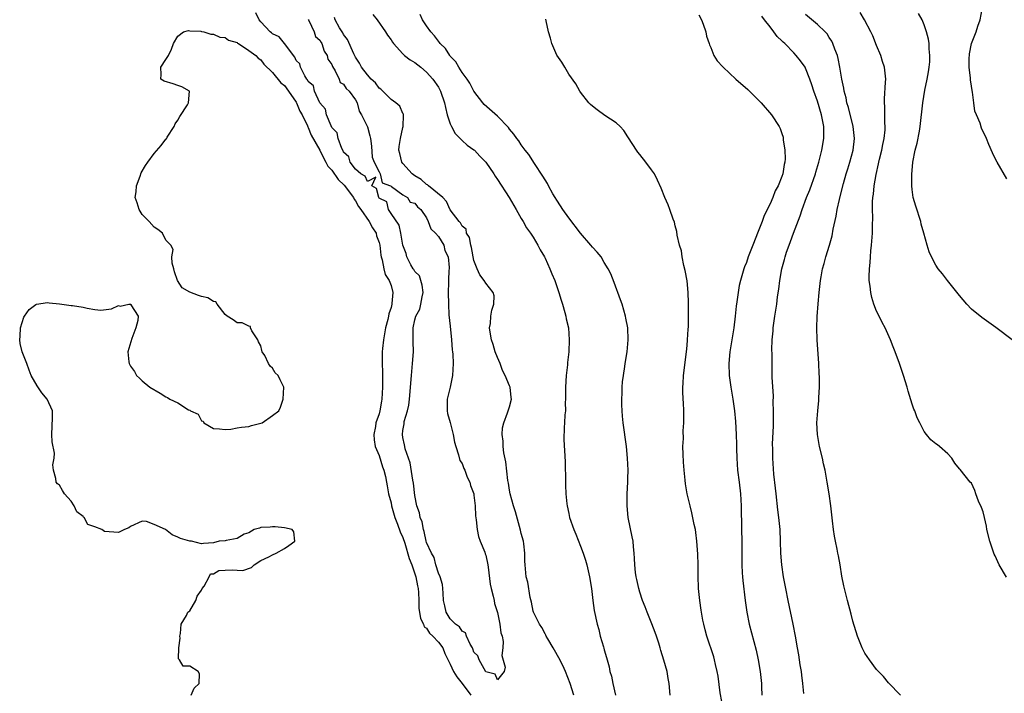
# Model space of a CAD drawing. Units: inches. Extents: x 2610000 to 2613000, y 1527000 to 1530000.
# Drawn here: x 2611058 to 2611225, y 1527801 to 1527915 of the extents above; entities that cross this region are included whole.
import ezdxf

# ---------------------------------------------------------------- set-up
doc = ezdxf.new("R2010")
doc.units = ezdxf.units.IN
doc.header["$MEASUREMENT"] = 0
doc.layers.add('LD26101527_2ft', color=52, linetype='Continuous')

msp = doc.modelspace()

# ---------------------------------------------------------------- linework, layer by layer
at = {"layer": 'LD26101527_2ft'}
for points, elevation in [([(2611107, 1527915.07), (2611107.1, 1527914.9), (2611108.03, 1527913), (2611108.23, 1527912.23), (2611109, 1527911.56), (2611109.18, 1527911.18), (2611109.3, 1527911), (2611109.72, 1527909.72), (2611110.24, 1527909), (2611110.35, 1527908.35), (2611111, 1527907.5), (2611111.13, 1527907.13), (2611111.58, 1527906.42), (2611112.26, 1527905), (2611112.43, 1527904.43), (2611113, 1527904.16), (2611113.42, 1527903.42), (2611113.93, 1527903), (2611115, 1527901.49), (2611115.28, 1527901), (2611115.62, 1527899.62), (2611116.01, 1527899), (2611117, 1527896.93), (2611117.43, 1527895.43), (2611117.52, 1527895), (2611117.7, 1527893.7), (2611117.84, 1527891.84), (2611118.13, 1527891), (2611119, 1527889.34), (2611119.15, 1527889), (2611119.5, 1527887.5), (2611120.92, 1527887), (2611121, 1527886.94), (2611121.1, 1527886.9), (2611123, 1527885.47), (2611123.8, 1527885), (2611124.25, 1527884.25), (2611125, 1527884.08), (2611125.47, 1527883.47), (2611126.02, 1527883), (2611127, 1527881.58), (2611127.29, 1527881), (2611127.72, 1527879.72), (2611128.53, 1527879), (2611129, 1527878.42), (2611129.89, 1527877), (2611130.1, 1527876.1), (2611130.65, 1527875), (2611130.8, 1527873.2), (2611130.8, 1527873), (2611130.77, 1527872.77), (2611130.73, 1527871), (2611130.69, 1527870.69), (2611130.67, 1527869), (2611130.68, 1527867), (2611130.77, 1527865.23), (2611131, 1527863.29), (2611131.23, 1527861), (2611131.33, 1527859.33), (2611131.39, 1527859), (2611131.44, 1527858.56), (2611131.47, 1527857), (2611131.39, 1527855), (2611131.31, 1527854.69), (2611130.99, 1527852.99), (2611130.48, 1527851), (2611130.47, 1527849), (2611130.54, 1527848.54), (2611131, 1527847.04), (2611131.51, 1527845), (2611131.73, 1527843.73), (2611131.93, 1527843), (2611132.41, 1527841.59), (2611132.63, 1527840.63), (2611133, 1527840.11), (2611133.3, 1527839.3), (2611133.44, 1527839), (2611133.84, 1527837.84), (2611134.28, 1527837), (2611134.4, 1527836.4), (2611134.97, 1527835), (2611135, 1527834.8), (2611135.2, 1527833), (2611135.28, 1527831.28), (2611135.38, 1527830.62), (2611135.54, 1527829), (2611135.78, 1527827.78), (2611136.06, 1527827), (2611136.83, 1527825.17), (2611136.89, 1527824.89), (2611137, 1527824.63), (2611137.33, 1527823), (2611137.39, 1527822.61), (2611137.73, 1527819.73), (2611137.9, 1527819), (2611138.26, 1527817.74), (2611138.4, 1527817), (2611138.47, 1527816.47), (2611139, 1527814.99), (2611139.38, 1527813), (2611139.53, 1527811.53), (2611139.74, 1527811), (2611139.95, 1527810.05), (2611139.89, 1527809), (2611139.73, 1527807.73), (2611140.27, 1527805.73), (2611140.12, 1527805), (2611139, 1527803.59), (2611138.58, 1527804.58), (2611137, 1527804.98), (2611135.89, 1527807), (2611135.64, 1527807.64), (2611135, 1527808.27), (2611134.84, 1527808.84), (2611134.76, 1527809), (2611134.36, 1527809.64), (2611133.76, 1527811), (2611133.56, 1527811.56), (2611133, 1527811.82), (2611132.58, 1527812.58), (2611131.91, 1527813), (2611131, 1527813.93), (2611130.29, 1527815), (2611130.1, 1527816.1), (2611129.88, 1527817), (2611129.78, 1527818.22), (2611129.77, 1527819), (2611129.71, 1527819.71), (2611129.28, 1527821), (2611129, 1527821.6), (2611128.58, 1527823), (2611128.27, 1527824.27), (2611127.82, 1527825), (2611127, 1527826.8), (2611126.94, 1527827), (2611126.62, 1527828.62), (2611126.46, 1527829), (2611126.26, 1527830.26), (2611125.9, 1527831), (2611125.81, 1527831.81), (2611125.35, 1527833), (2611125, 1527834.7), (2611124.78, 1527836.78), (2611124.67, 1527837.33), (2611124.24, 1527840.24), (2611123.96, 1527841), (2611123.4, 1527842.6), (2611123.33, 1527843), (2611123.3, 1527843.3), (2611123, 1527844.51), (2611122.94, 1527845), (2611123, 1527845.7), (2611123.2, 1527846.8), (2611123.24, 1527847.24), (2611123.78, 1527849), (2611124.02, 1527849.98), (2611124.12, 1527851), (2611124.43, 1527855), (2611124.65, 1527857), (2611124.79, 1527859), (2611124.74, 1527860.74), (2611124.76, 1527861.24), (2611124.76, 1527863), (2611125, 1527864.38), (2611125.19, 1527865), (2611125.85, 1527866.15), (2611126.06, 1527867), (2611126.23, 1527868.23), (2611126.41, 1527869), (2611126.24, 1527870.24), (2611125.78, 1527871.78), (2611125, 1527872.53), (2611124.85, 1527872.85), (2611124.74, 1527873), (2611124.36, 1527873.64), (2611123.66, 1527875), (2611123.55, 1527875.55), (2611123, 1527876.98), (2611122.67, 1527879), (2611122.36, 1527880.36), (2611121, 1527882.3), (2611120.57, 1527883), (2611120.3, 1527884.3), (2611119, 1527884.94), (2611118.96, 1527885), (2611118.57, 1527886.57), (2611117.77, 1527887), (2611118.44, 1527888.44), (2611117, 1527887.71), (2611116.62, 1527888.62), (2611115.9, 1527889), (2611115, 1527889.8), (2611114.12, 1527891), (2611113.89, 1527891.89), (2611113, 1527892.67), (2611112.91, 1527892.91), (2611112.69, 1527893.31), (2611112.09, 1527895), (2611111.92, 1527895.92), (2611111, 1527896.86), (2611110.87, 1527897.13), (2611110.13, 1527899), (2611109.93, 1527899.93), (2611109, 1527900.98), (2611108.98, 1527901.02), (2611108.1, 1527903), (2611107.89, 1527903.89), (2611107, 1527904.63), (2611106.89, 1527904.89), (2611106.8, 1527905), (2611106.42, 1527905.58), (2611105.71, 1527907), (2611105.58, 1527907.58), (2611105, 1527908.14), (2611104.73, 1527908.73), (2611103.01, 1527911.01), (2611102.12, 1527912.12), (2611101, 1527912.66), (2611100.82, 1527912.82), (2611100.59, 1527913), (2611099, 1527914.69), (2611098.73, 1527915), (2611098.17, 1527916.17)], 7418), ([(2611117.92, 1527915.92), (2611118.64, 1527915), (2611120.09, 1527913), (2611120.43, 1527912.43), (2611121, 1527911.63), (2611121.24, 1527911.24), (2611121.42, 1527911), (2611123, 1527909.26), (2611123.28, 1527909), (2611124.24, 1527908.24), (2611125, 1527907.8), (2611126.04, 1527907), (2611127, 1527906.21), (2611128.07, 1527905), (2611129, 1527903.64), (2611129.36, 1527903), (2611130.04, 1527901), (2611130.19, 1527900.19), (2611130.46, 1527899), (2611131, 1527897.44), (2611131.19, 1527897), (2611131.81, 1527895.81), (2611132.68, 1527895), (2611133, 1527894.67), (2611133.87, 1527893.87), (2611135, 1527893.09), (2611135.11, 1527893), (2611136.02, 1527892.02), (2611137.01, 1527891), (2611138.36, 1527889), (2611138.6, 1527888.6), (2611139, 1527888.05), (2611140.97, 1527885), (2611142.13, 1527883), (2611143, 1527881.47), (2611143.29, 1527881), (2611143.89, 1527879.89), (2611144.56, 1527879), (2611145, 1527878.33), (2611145.79, 1527877), (2611146.2, 1527876.2), (2611146.89, 1527875), (2611147, 1527874.78), (2611147.83, 1527873), (2611148.15, 1527872.15), (2611148.66, 1527871), (2611149.35, 1527869), (2611149.7, 1527867.7), (2611149.95, 1527867), (2611150.37, 1527865.63), (2611150.52, 1527865), (2611150.56, 1527864.56), (2611150.95, 1527863), (2611151.09, 1527861), (2611151.01, 1527859), (2611150.81, 1527857.19), (2611150.8, 1527856.8), (2611150.58, 1527855), (2611150.46, 1527853), (2611150.46, 1527851), (2611150.42, 1527850.42), (2611150.44, 1527849), (2611150.35, 1527848.35), (2611150.31, 1527847), (2611150.22, 1527846.22), (2611150.2, 1527844.2), (2611150.39, 1527840.39), (2611150.4, 1527839), (2611150.44, 1527838.44), (2611150.44, 1527837), (2611150.48, 1527836.48), (2611150.53, 1527835), (2611150.69, 1527833.31), (2611150.73, 1527833), (2611151, 1527831.66), (2611151.15, 1527831), (2611151.86, 1527829), (2611152.22, 1527828.22), (2611153, 1527826.18), (2611153.43, 1527825), (2611153.83, 1527823.83), (2611154.05, 1527823), (2611154.52, 1527821), (2611154.83, 1527819), (2611155.05, 1527817), (2611155.3, 1527815.3), (2611155.81, 1527813), (2611156.09, 1527812.09), (2611156.33, 1527811), (2611156.85, 1527809.15), (2611156.93, 1527808.93), (2611157, 1527808.65), (2611157.4, 1527807.4), (2611157.47, 1527807), (2611157.82, 1527805.82), (2611157.97, 1527805), (2611158.2, 1527804.2), (2611158.44, 1527803), (2611158.9, 1527801)], 7422), ([(2611168.16, 1527801), (2611167.98, 1527803), (2611167.81, 1527803.81), (2611167.61, 1527805), (2611167.09, 1527806.91), (2611166.54, 1527808.54), (2611166.45, 1527809), (2611166.2, 1527809.8), (2611165.81, 1527811), (2611165.6, 1527811.6), (2611165.04, 1527813.04), (2611164.23, 1527815), (2611163.91, 1527815.91), (2611163.46, 1527817), (2611163, 1527818.41), (2611162.83, 1527819), (2611162.52, 1527820.52), (2611162.4, 1527821), (2611162.3, 1527821.7), (2611162.16, 1527823), (2611162.11, 1527824.11), (2611162.05, 1527825), (2611161.93, 1527826.08), (2611161.86, 1527827), (2611161.73, 1527827.73), (2611161.02, 1527831), (2611160.86, 1527833), (2611160.9, 1527835), (2611160.99, 1527836.99), (2611161, 1527837.58), (2611161.02, 1527839.02), (2611160.95, 1527841), (2611160.77, 1527843), (2611160.19, 1527847), (2611160.11, 1527848.11), (2611160, 1527849), (2611159.95, 1527850.05), (2611159.96, 1527851), (2611160.02, 1527852.02), (2611160.04, 1527853), (2611160.11, 1527853.89), (2611160.24, 1527855), (2611160.47, 1527856.47), (2611160.54, 1527857), (2611160.86, 1527859), (2611161.04, 1527861), (2611160.97, 1527863), (2611160.67, 1527864.67), (2611160.59, 1527865), (2611160, 1527867), (2611159.76, 1527867.76), (2611158.68, 1527870.68), (2611158.12, 1527872.12), (2611157.69, 1527873), (2611157, 1527874.08), (2611156.47, 1527875), (2611155.81, 1527875.81), (2611155, 1527876.62), (2611154.72, 1527877), (2611153, 1527878.98), (2611151, 1527881.62), (2611150.03, 1527883), (2611149.64, 1527883.64), (2611149, 1527884.55), (2611148.72, 1527885), (2611148.34, 1527885.66), (2611147.6, 1527887), (2611147.4, 1527887.4), (2611147, 1527888.01), (2611146.65, 1527888.65), (2611145.23, 1527890.77), (2611144.26, 1527892.26), (2611143.67, 1527893), (2611143, 1527893.92), (2611142.57, 1527894.57), (2611142.23, 1527895), (2611141.73, 1527895.73), (2611141, 1527896.58), (2611140.82, 1527896.82), (2611139, 1527898.77), (2611136.73, 1527900.73), (2611136.5, 1527901), (2611135, 1527903), (2611134.31, 1527904.31), (2611133.84, 1527905), (2611133, 1527906.15), (2611132.45, 1527907), (2611131.93, 1527907.93), (2611131, 1527908.9), (2611130.92, 1527909), (2611130.17, 1527910.17), (2611129.32, 1527911), (2611129.21, 1527911.21), (2611129, 1527911.41), (2611128.33, 1527912.33), (2611127.7, 1527913), (2611127, 1527913.99), (2611126.34, 1527915), (2611125.9, 1527915.9)], 7424), ([(2611173, 1527915.87), (2611173.42, 1527915), (2611173.69, 1527914.31), (2611174.15, 1527913), (2611174.28, 1527912.28), (2611174.74, 1527911), (2611174.79, 1527910.79), (2611175, 1527910.32), (2611175.51, 1527909), (2611176.09, 1527908.09), (2611177, 1527907.11), (2611177.09, 1527907), (2611179.24, 1527905), (2611181.24, 1527903.24), (2611183, 1527901.52), (2611183.49, 1527901), (2611185.22, 1527899), (2611186.52, 1527897), (2611186.69, 1527896.69), (2611187, 1527895.82), (2611187.2, 1527895.19), (2611187.22, 1527895), (2611187.22, 1527894.78), (2611187.51, 1527893), (2611187.56, 1527891.56), (2611187.51, 1527891), (2611187.4, 1527890.6), (2611187.15, 1527889), (2611187, 1527888.57), (2611186.35, 1527887), (2611185.87, 1527886.13), (2611185.46, 1527885), (2611185, 1527883.95), (2611184, 1527882), (2611183.64, 1527881), (2611183, 1527879.3), (2611182.07, 1527877), (2611181.32, 1527875), (2611181, 1527874.06), (2611180.69, 1527873.31), (2611180.58, 1527873), (2611179.99, 1527871), (2611179.81, 1527870.19), (2611179.59, 1527869), (2611179.4, 1527867.4), (2611179.3, 1527866.7), (2611179.12, 1527865), (2611178.87, 1527863), (2611178.22, 1527859), (2611178.04, 1527857), (2611178.11, 1527855), (2611178.37, 1527853), (2611178.71, 1527851), (2611179.01, 1527849), (2611179.19, 1527847.19), (2611179.29, 1527845), (2611179.34, 1527843.34), (2611179.33, 1527842.67), (2611179.37, 1527841), (2611179.52, 1527839), (2611179.78, 1527837), (2611180, 1527835), (2611180.11, 1527833), (2611180.18, 1527829), (2611180.24, 1527827), (2611180.22, 1527823), (2611180.31, 1527821.69), (2611180.33, 1527821), (2611180.38, 1527820.38), (2611180.81, 1527817), (2611181.08, 1527815), (2611181.48, 1527813), (2611182.64, 1527808.64), (2611183, 1527807), (2611183.34, 1527805), (2611183.55, 1527803), (2611183.58, 1527802.42), (2611183.61, 1527801)], 7428), ([(2611207, 1527801.01), (2611205, 1527803.08), (2611204.15, 1527804.15), (2611203, 1527805.33), (2611201.77, 1527807), (2611201, 1527808.12), (2611200.54, 1527809), (2611199.76, 1527811), (2611199, 1527813.53), (2611198.71, 1527814.71), (2611198.08, 1527817), (2611197.55, 1527819), (2611197.45, 1527819.45), (2611197.11, 1527821.11), (2611196.81, 1527823), (2611196.53, 1527824.53), (2611196.46, 1527825), (2611196.33, 1527825.67), (2611196.03, 1527827), (2611195.87, 1527827.87), (2611195.69, 1527829), (2611195.55, 1527830.45), (2611195.27, 1527833), (2611194.98, 1527835), (2611194.66, 1527837), (2611194.31, 1527839), (2611194.05, 1527840.05), (2611193.85, 1527841), (2611193.36, 1527843), (2611192.99, 1527845), (2611192.91, 1527847), (2611193.07, 1527849), (2611193.26, 1527850.74), (2611193.26, 1527851.26), (2611193.32, 1527853), (2611193.32, 1527854.68), (2611193.29, 1527855.29), (2611193.25, 1527857), (2611192.97, 1527861), (2611192.9, 1527863), (2611192.96, 1527864.96), (2611193.1, 1527867.1), (2611193.28, 1527869), (2611193.48, 1527870.52), (2611193.52, 1527871), (2611193.62, 1527871.62), (2611193.88, 1527873), (2611194.12, 1527873.88), (2611194.41, 1527875), (2611195.04, 1527877), (2611195.46, 1527878.54), (2611195.66, 1527879.66), (2611196.14, 1527881.86), (2611196.33, 1527883), (2611196.7, 1527884.7), (2611196.83, 1527885.17), (2611197.38, 1527887.38), (2611197.85, 1527889), (2611198.12, 1527889.88), (2611198.45, 1527891), (2611199.01, 1527893), (2611199.26, 1527895), (2611199.04, 1527897), (2611198.23, 1527900.23), (2611197.99, 1527901), (2611197.84, 1527901.84), (2611197.51, 1527903), (2611197.46, 1527903.46), (2611197.12, 1527905), (2611196.79, 1527907), (2611196.51, 1527908.51), (2611196.36, 1527909), (2611195.94, 1527910.06), (2611195.62, 1527911), (2611195.42, 1527911.42), (2611195, 1527912.05), (2611194.64, 1527912.64), (2611194.29, 1527913), (2611193, 1527914.22), (2611191, 1527915.89)], 7432), ([(2611224.94, 1527820.94), (2611223.66, 1527823), (2611223, 1527824.54), (2611222.82, 1527824.82), (2611222.11, 1527827), (2611221.62, 1527829), (2611221.52, 1527829.52), (2611221.18, 1527831), (2611221, 1527831.94), (2611220.71, 1527832.71), (2611220.21, 1527833.79), (2611219.74, 1527835), (2611219.58, 1527835.58), (2611219, 1527836.83), (2611218.81, 1527837), (2611217.09, 1527839.09), (2611217, 1527839.23), (2611216.19, 1527840.19), (2611215.69, 1527841), (2611215, 1527841.74), (2611213.62, 1527843), (2611213.25, 1527843.25), (2611213, 1527843.46), (2611212.13, 1527844.13), (2611211.44, 1527845), (2611211, 1527845.51), (2611210.29, 1527847), (2611209.84, 1527847.84), (2611209.45, 1527849), (2611209.3, 1527849.3), (2611209, 1527850.16), (2611208.32, 1527852.32), (2611208.14, 1527853), (2611207.55, 1527855), (2611206.85, 1527857), (2611206.12, 1527859), (2611205.79, 1527859.79), (2611205.33, 1527861), (2611204.42, 1527863), (2611203.92, 1527863.92), (2611203.42, 1527865), (2611203, 1527865.85), (2611202.55, 1527867), (2611202.16, 1527868.16), (2611202, 1527869), (2611201.92, 1527870.08), (2611201.76, 1527871), (2611201.71, 1527871.71), (2611201.78, 1527873), (2611201.92, 1527874.08), (2611201.95, 1527875), (2611202.03, 1527876.03), (2611202.15, 1527877), (2611202.29, 1527879), (2611202.29, 1527880.29), (2611202.36, 1527881.64), (2611202.3, 1527883), (2611202.3, 1527884.3), (2611202.36, 1527885), (2611202.44, 1527885.56), (2611202.57, 1527887), (2611202.89, 1527888.89), (2611203.31, 1527890.69), (2611203.37, 1527891), (2611203.48, 1527891.48), (2611203.87, 1527893), (2611204.04, 1527893.96), (2611204.28, 1527895), (2611204.45, 1527896.45), (2611204.45, 1527897), (2611204.37, 1527897.63), (2611204.4, 1527899), (2611204.39, 1527900.39), (2611204.31, 1527901), (2611204.3, 1527901.7), (2611204.5, 1527904.5), (2611204.52, 1527905), (2611204.33, 1527907), (2611204, 1527908), (2611203.71, 1527909), (2611203, 1527910.69), (2611202.34, 1527912.34), (2611202.01, 1527913), (2611200.96, 1527915), (2611200.24, 1527916.24)], 7434), ([(2611225.87, 1527861), (2611223.1, 1527863.1), (2611221.94, 1527863.94), (2611220.76, 1527864.76), (2611219, 1527866.18), (2611218.23, 1527867), (2611217, 1527868.48), (2611216.78, 1527868.78), (2611214.98, 1527871), (2611214.12, 1527872.12), (2611213.41, 1527873), (2611213, 1527873.61), (2611212.26, 1527875), (2611211.88, 1527875.88), (2611211.52, 1527877), (2611210.99, 1527879), (2611210.54, 1527880.54), (2611210.46, 1527881), (2611209.59, 1527883.59), (2611209.18, 1527885), (2611209, 1527886.39), (2611208.94, 1527887), (2611208.93, 1527888.93), (2611209.1, 1527891), (2611209.5, 1527893), (2611209.83, 1527894.17), (2611210.21, 1527896.21), (2611210.37, 1527897), (2611210.81, 1527901), (2611211.16, 1527903.16), (2611211.54, 1527905), (2611211.75, 1527906.25), (2611211.85, 1527907), (2611211.95, 1527907.95), (2611211.99, 1527909), (2611211.86, 1527910.14), (2611211.87, 1527911), (2611211.76, 1527911.76), (2611211.44, 1527913), (2611211, 1527914.2), (2611210.68, 1527915), (2611210.08, 1527916.08)], 7436), ([(2611225, 1527888.16), (2611223.33, 1527891), (2611223, 1527891.61), (2611222.54, 1527892.54), (2611221.95, 1527893.95), (2611221.53, 1527895), (2611220.72, 1527896.72), (2611220.45, 1527897.55), (2611219.83, 1527899), (2611219.6, 1527899.6), (2611219.38, 1527901), (2611219.17, 1527902.83), (2611219.11, 1527903.11), (2611219, 1527903.81), (2611218.86, 1527904.86), (2611218.84, 1527905.16), (2611218.62, 1527907), (2611218.64, 1527908.64), (2611218.65, 1527909), (2611218.7, 1527909.3), (2611219.03, 1527911), (2611219.8, 1527913), (2611220.06, 1527913.94), (2611220.5, 1527915), (2611220.82, 1527916.82)], 7438), ([(2611151.86, 1527801), (2611151.25, 1527803), (2611150.47, 1527805), (2611150.01, 1527806.01), (2611149.34, 1527807.34), (2611148.62, 1527808.62), (2611148.37, 1527809), (2611147.48, 1527810.52), (2611147.21, 1527811), (2611147.15, 1527811.15), (2611147, 1527811.38), (2611146.45, 1527812.45), (2611146.08, 1527813), (2611145.1, 1527814.9), (2611145.05, 1527815), (2611145, 1527815.2), (2611144.72, 1527816.72), (2611144.5, 1527817.5), (2611144.09, 1527820.09), (2611143.83, 1527821), (2611143.65, 1527823), (2611143.61, 1527823.61), (2611143.61, 1527825), (2611143.41, 1527826.59), (2611143.34, 1527827), (2611143, 1527828.32), (2611142.87, 1527828.87), (2611141.99, 1527831.99), (2611141.67, 1527833), (2611141.12, 1527835), (2611141, 1527835.65), (2611140.82, 1527836.82), (2611140.72, 1527837.28), (2611140.39, 1527840.39), (2611140.06, 1527841.94), (2611139.93, 1527843), (2611139.91, 1527843.91), (2611139.77, 1527845), (2611139.85, 1527846.15), (2611140.03, 1527847), (2611140.66, 1527848.66), (2611140.83, 1527849.17), (2611141, 1527849.68), (2611141.35, 1527851), (2611141.29, 1527851.29), (2611141.12, 1527853), (2611141, 1527853.22), (2611140.26, 1527855), (2611139.83, 1527855.83), (2611139.41, 1527857), (2611139, 1527857.99), (2611138.6, 1527859), (2611138.22, 1527860.22), (2611137.94, 1527861), (2611137.72, 1527862.28), (2611137.64, 1527863), (2611137.77, 1527863.77), (2611137.87, 1527865), (2611138, 1527866), (2611138.38, 1527867), (2611138.4, 1527868.4), (2611138.26, 1527869), (2611137, 1527870.57), (2611136.74, 1527871), (2611135.98, 1527871.98), (2611135.54, 1527873), (2611135, 1527874.38), (2611134.58, 1527876.58), (2611134.46, 1527877), (2611134.27, 1527878.27), (2611133.77, 1527879), (2611133.68, 1527879.68), (2611133, 1527880.2), (2611132.75, 1527880.75), (2611132.48, 1527881), (2611131, 1527882.93), (2611130.37, 1527884.37), (2611129.76, 1527885), (2611127.34, 1527887), (2611127.18, 1527887.18), (2611127, 1527887.24), (2611126.07, 1527888.07), (2611125, 1527888.69), (2611124.59, 1527889), (2611123, 1527890.74), (2611122.81, 1527891), (2611122.48, 1527892.48), (2611122.34, 1527893), (2611122.38, 1527893.62), (2611122.59, 1527895), (2611123, 1527896.82), (2611123.06, 1527897), (2611123.09, 1527898.91), (2611123.11, 1527899), (2611123.09, 1527899.09), (2611123, 1527899.23), (2611122.47, 1527900.47), (2611121.82, 1527901), (2611121, 1527901.59), (2611119.29, 1527903.29), (2611119, 1527903.46), (2611118.37, 1527904.37), (2611117.67, 1527905), (2611117, 1527905.72), (2611116.02, 1527907), (2611115.7, 1527907.7), (2611115, 1527908.72), (2611114.72, 1527909.28), (2611113.67, 1527911.67), (2611113, 1527912.53), (2611112.84, 1527912.84), (2611112.32, 1527913.68), (2611111.59, 1527915), (2611111.43, 1527915.43)], 7420), ([(2611177.4, 1527797), (2611176.58, 1527801.42), (2611176.23, 1527804.23), (2611176.09, 1527805), (2611175.81, 1527806.19), (2611175.63, 1527807), (2611175.48, 1527807.48), (2611174.3, 1527811), (2611174.03, 1527812.03), (2611173.8, 1527813), (2611173.66, 1527813.66), (2611173.38, 1527815.38), (2611173.15, 1527817), (2611172.94, 1527819), (2611172.86, 1527821.14), (2611172.85, 1527823), (2611172.81, 1527824.81), (2611172.66, 1527827), (2611172.48, 1527828.48), (2611172.39, 1527829), (2611172.2, 1527829.8), (2611171.8, 1527831.8), (2611171.49, 1527833), (2611171.02, 1527835.02), (2611170.71, 1527836.71), (2611170.67, 1527837.33), (2611170.47, 1527839), (2611170.36, 1527840.36), (2611170.31, 1527841.69), (2611170.29, 1527843), (2611170.36, 1527844.36), (2611170.34, 1527845.66), (2611170.44, 1527847), (2611170.45, 1527849), (2611170.36, 1527850.36), (2611170.35, 1527851), (2611170.27, 1527852.27), (2611170.28, 1527853), (2611170.35, 1527853.65), (2611170.4, 1527855), (2611170.91, 1527859), (2611171, 1527860.02), (2611171.08, 1527861), (2611171.18, 1527862.82), (2611171.22, 1527863.22), (2611171.25, 1527865), (2611171.22, 1527866.78), (2611171.23, 1527867.23), (2611171.17, 1527869), (2611170.98, 1527870.98), (2611170.69, 1527872.69), (2611170.45, 1527873.55), (2611170.16, 1527875), (2611170.03, 1527876.03), (2611169.73, 1527877), (2611169.34, 1527878.66), (2611169.27, 1527879.27), (2611169, 1527880.23), (2611168.86, 1527880.86), (2611168.65, 1527881.35), (2611168.1, 1527883), (2611167.79, 1527883.79), (2611167.24, 1527885), (2611166.59, 1527886.59), (2611165.97, 1527887.97), (2611165.46, 1527889), (2611165, 1527889.71), (2611164.03, 1527891), (2611163, 1527892.31), (2611162.67, 1527892.67), (2611162.44, 1527893), (2611161.1, 1527895.1), (2611161, 1527895.28), (2611160.31, 1527896.31), (2611159.7, 1527897), (2611159, 1527897.64), (2611157.12, 1527898.88), (2611155.83, 1527899.83), (2611155, 1527900.42), (2611154.7, 1527900.7), (2611154.42, 1527901), (2611153, 1527902.83), (2611152.88, 1527903), (2611152.22, 1527904.22), (2611151, 1527905.87), (2611150.33, 1527907), (2611149.86, 1527907.86), (2611149, 1527909.06), (2611148.17, 1527911), (2611147.94, 1527911.94), (2611147.59, 1527913), (2611147.17, 1527914.83), (2611147.12, 1527915.12)], 7426), ([(2611190.72, 1527801.28), (2611190.56, 1527803), (2611190.37, 1527804.37), (2611190.31, 1527805), (2611190.11, 1527806.11), (2611189.99, 1527807), (2611189.83, 1527807.83), (2611189.65, 1527809), (2611189.29, 1527811), (2611188.9, 1527813), (2611188.05, 1527817), (2611187.66, 1527819), (2611187.57, 1527819.57), (2611187.27, 1527821), (2611186.96, 1527823), (2611186.81, 1527825), (2611186.77, 1527827), (2611186.69, 1527829), (2611186.48, 1527831), (2611186.3, 1527832.3), (2611186.02, 1527835), (2611185.94, 1527835.94), (2611185.66, 1527838.34), (2611185.45, 1527841), (2611185.45, 1527842.55), (2611185.43, 1527843.43), (2611185.57, 1527846.43), (2611185.59, 1527849), (2611185.53, 1527850.47), (2611185.56, 1527851.56), (2611185.37, 1527854.63), (2611185.38, 1527855.38), (2611185.33, 1527857), (2611185.34, 1527858.66), (2611185.32, 1527859.32), (2611185.38, 1527861), (2611185.51, 1527862.49), (2611185.53, 1527863), (2611185.82, 1527865), (2611186.13, 1527867), (2611186.28, 1527868.28), (2611186.46, 1527869.54), (2611186.63, 1527871), (2611187, 1527873), (2611187.43, 1527874.57), (2611187.53, 1527875), (2611187.78, 1527875.78), (2611188.2, 1527877), (2611188.43, 1527877.57), (2611188.95, 1527879), (2611190.08, 1527881.92), (2611190.42, 1527883), (2611191.16, 1527885), (2611191.7, 1527886.3), (2611192.65, 1527889), (2611192.72, 1527889.28), (2611193.26, 1527891), (2611193.75, 1527893), (2611194.08, 1527895), (2611194.06, 1527896.06), (2611194.08, 1527897), (2611193.88, 1527898.12), (2611193.69, 1527899), (2611193, 1527901.31), (2611192.39, 1527903), (2611192.05, 1527904.05), (2611191.71, 1527905), (2611191, 1527906.85), (2611190.91, 1527907), (2611190.12, 1527908.12), (2611189.43, 1527909), (2611189, 1527909.46), (2611187.47, 1527911), (2611187.22, 1527911.22), (2611187, 1527911.48), (2611186.22, 1527912.22), (2611185.65, 1527913), (2611185, 1527913.81), (2611184.08, 1527915), (2611183.62, 1527915.62)], 7430), ([(2611087.27, 1527801), (2611087.78, 1527802.22), (2611088.61, 1527803), (2611088.64, 1527804.64), (2611088.46, 1527805), (2611087, 1527805.9), (2611085.9, 1527805.9), (2611085.3, 1527807), (2611085.13, 1527807.13), (2611085.18, 1527809), (2611085.37, 1527810.63), (2611085.34, 1527811), (2611085.44, 1527811.44), (2611085.55, 1527813), (2611086.47, 1527814.47), (2611086.7, 1527815), (2611087, 1527815.25), (2611088.05, 1527817), (2611088.29, 1527817.71), (2611089, 1527818.72), (2611089.1, 1527819), (2611089.43, 1527819.43), (2611090.32, 1527821), (2611090.52, 1527821.48), (2611091, 1527821.51), (2611091.93, 1527822.07), (2611093, 1527822.09), (2611094.15, 1527822.15), (2611095, 1527822.14), (2611095.95, 1527822.05), (2611097.42, 1527822.58), (2611097.91, 1527823), (2611099, 1527823.76), (2611100.37, 1527824.37), (2611101, 1527824.71), (2611101.6, 1527825), (2611103, 1527825.78), (2611103.73, 1527826.27), (2611104.75, 1527827), (2611104.57, 1527828.57), (2611104.32, 1527829), (2611103, 1527829.24), (2611101.44, 1527829.44), (2611101, 1527829.42), (2611100.62, 1527829.38), (2611099, 1527829.32), (2611098.77, 1527829.23), (2611097.88, 1527829), (2611097, 1527828.44), (2611096.22, 1527828.22), (2611095, 1527827.47), (2611093.15, 1527827.15), (2611093, 1527827.09), (2611091.97, 1527827), (2611091, 1527826.74), (2611089.36, 1527826.64), (2611089, 1527826.54), (2611087.29, 1527827), (2611087.02, 1527827.02), (2611085.44, 1527827.45), (2611085, 1527827.69), (2611084.06, 1527828.06), (2611082.91, 1527829), (2611081, 1527829.82), (2611079.69, 1527830.31), (2611079, 1527830.4), (2611077, 1527829.49), (2611076.73, 1527829.27), (2611076, 1527829), (2611075, 1527828.5), (2611072.63, 1527828.63), (2611072.15, 1527829), (2611071, 1527829.43), (2611069.83, 1527829.83), (2611069.19, 1527831), (2611069.08, 1527831.08), (2611069, 1527831.18), (2611067.95, 1527831.95), (2611067.47, 1527833), (2611067, 1527833.75), (2611065.88, 1527835), (2611065.54, 1527835.54), (2611065, 1527836.45), (2611064.68, 1527836.68), (2611064.44, 1527837), (2611064.42, 1527837.58), (2611064.02, 1527839), (2611063.9, 1527839.9), (2611064.12, 1527841), (2611064.16, 1527841.84), (2611063.79, 1527843.79), (2611063.74, 1527845), (2611063.86, 1527847.86), (2611063.84, 1527849), (2611062.92, 1527851), (2611062.05, 1527852.05), (2611061.26, 1527853.26), (2611060.25, 1527855), (2611059.89, 1527855.89), (2611059.48, 1527857), (2611058.7, 1527859), (2611058.36, 1527860.36), (2611058.3, 1527861), (2611058.37, 1527861.63), (2611058.46, 1527863), (2611059, 1527864.8), (2611059.09, 1527865), (2611059.88, 1527866.12), (2611061, 1527866.96), (2611061.16, 1527867), (2611063, 1527867.3), (2611063.26, 1527867.26), (2611065, 1527867.09), (2611067, 1527866.8), (2611067.22, 1527866.78), (2611069, 1527866.51), (2611069.67, 1527866.33), (2611071, 1527866.11), (2611071.98, 1527866.02), (2611073.78, 1527866.22), (2611075, 1527866.81), (2611075.29, 1527866.71), (2611076.75, 1527867), (2611077.02, 1527867.02), (2611077.06, 1527867), (2611077.09, 1527866.91), (2611078.33, 1527865), (2611078.23, 1527864.24), (2611077.91, 1527863), (2611077.22, 1527861.22), (2611076.55, 1527859), (2611076.73, 1527857.27), (2611076.79, 1527857), (2611077, 1527856.58), (2611077.66, 1527855.66), (2611078.05, 1527855), (2611078.55, 1527854.55), (2611079, 1527854.1), (2611080.3, 1527853), (2611082, 1527852), (2611083, 1527851.38), (2611083.27, 1527851.27), (2611083.66, 1527851), (2611085, 1527850.37), (2611086.83, 1527849.17), (2611087, 1527849.1), (2611087.16, 1527849), (2611088.45, 1527848.45), (2611089, 1527847.35), (2611089.27, 1527847.27), (2611089.37, 1527847), (2611091, 1527846.05), (2611092.03, 1527845.97), (2611093, 1527845.86), (2611093.93, 1527845.93), (2611095, 1527846.14), (2611095.74, 1527846.26), (2611097, 1527846.37), (2611097.44, 1527846.56), (2611099, 1527846.91), (2611099.22, 1527847), (2611101, 1527848.2), (2611102.08, 1527849), (2611102.35, 1527849.65), (2611102.77, 1527851), (2611102.9, 1527853), (2611102.26, 1527854.26), (2611101.95, 1527855), (2611101.45, 1527855.45), (2611101, 1527856.19), (2611100.58, 1527856.58), (2611100.3, 1527857), (2611099.67, 1527858.33), (2611099.26, 1527859), (2611099.19, 1527859.19), (2611099, 1527859.98), (2611098.65, 1527860.65), (2611098.51, 1527861), (2611097.5, 1527862.5), (2611097.25, 1527863), (2611097.26, 1527863.26), (2611097, 1527863.31), (2611095.89, 1527863.89), (2611095, 1527863.88), (2611094.35, 1527864.35), (2611093.31, 1527865), (2611093, 1527865.28), (2611091.67, 1527867), (2611091.43, 1527867.43), (2611091, 1527867.45), (2611090.08, 1527868.08), (2611089, 1527868.32), (2611088.49, 1527868.49), (2611087, 1527869.07), (2611085.75, 1527869.75), (2611084.97, 1527871), (2611084.45, 1527872.45), (2611084.34, 1527873), (2611084.06, 1527873.94), (2611084, 1527875), (2611084.23, 1527876.23), (2611083.82, 1527877), (2611083, 1527877.81), (2611082.43, 1527879), (2611081.63, 1527879.63), (2611081, 1527880.03), (2611080.16, 1527881), (2611079, 1527882.16), (2611078.45, 1527883), (2611078.12, 1527884.12), (2611077.82, 1527885), (2611077.98, 1527885.98), (2611078.02, 1527887), (2611078.65, 1527888.65), (2611078.8, 1527889.2), (2611079.55, 1527890.45), (2611079.91, 1527891), (2611081, 1527892.46), (2611082.18, 1527893.82), (2611083, 1527894.89), (2611083.06, 1527894.94), (2611083.2, 1527895.2), (2611084.36, 1527897), (2611084.53, 1527897.47), (2611085, 1527898.1), (2611085.32, 1527898.68), (2611086.66, 1527900.66), (2611086.8, 1527901), (2611086.97, 1527902.97), (2611085.68, 1527903.68), (2611085, 1527903.93), (2611084.2, 1527904.2), (2611082.68, 1527904.68), (2611082.12, 1527905), (2611082.21, 1527905.79), (2611082.12, 1527907), (2611083, 1527908.32), (2611083.4, 1527909), (2611083.96, 1527910.05), (2611084.26, 1527911), (2611085, 1527912.25), (2611085.94, 1527913), (2611086.79, 1527913.21), (2611087, 1527913.16), (2611088.9, 1527913.09), (2611089, 1527913.07), (2611089.39, 1527913), (2611090.58, 1527912.58), (2611091, 1527912.62), (2611092.08, 1527912.08), (2611093, 1527912.03), (2611093.56, 1527911.56), (2611095, 1527911.17), (2611095.08, 1527911.08), (2611095.22, 1527911), (2611097, 1527909.85), (2611098.15, 1527909), (2611098.54, 1527908.54), (2611099, 1527908.29), (2611099.55, 1527907.55), (2611101, 1527906.1), (2611102.39, 1527904.39), (2611103, 1527903.95), (2611103.71, 1527903), (2611105, 1527901.09), (2611105.05, 1527901), (2611105.62, 1527899.62), (2611105.97, 1527899), (2611106.88, 1527897.12), (2611106.94, 1527896.94), (2611107, 1527896.85), (2611107.52, 1527895.52), (2611109, 1527893.02), (2611109.63, 1527891.63), (2611110.01, 1527891), (2611110.33, 1527890.33), (2611111, 1527889.64), (2611112.05, 1527888.05), (2611113.09, 1527887.09), (2611114.69, 1527885), (2611114.75, 1527884.75), (2611115, 1527884.49), (2611115.52, 1527883.52), (2611115.92, 1527883), (2611117.33, 1527881), (2611117.88, 1527879.88), (2611118.47, 1527879), (2611118.56, 1527878.56), (2611119, 1527877.41), (2611119.11, 1527877), (2611119.28, 1527875.28), (2611119.34, 1527875), (2611119.51, 1527874.49), (2611119.79, 1527873), (2611120.03, 1527872.03), (2611120.71, 1527871), (2611121, 1527870.17), (2611121.32, 1527869), (2611121.16, 1527867.16), (2611121.13, 1527867), (2611121, 1527866.47), (2611120.62, 1527865.38), (2611120.56, 1527865), (2611120.44, 1527864.44), (2611120.06, 1527863), (2611119.71, 1527861), (2611119.56, 1527859.56), (2611119.52, 1527859), (2611119.5, 1527858.5), (2611119.5, 1527857), (2611119.56, 1527855.56), (2611119.58, 1527853), (2611119.45, 1527851), (2611119.37, 1527850.63), (2611119.11, 1527849), (2611119, 1527848.53), (2611118.42, 1527847), (2611118.35, 1527846.35), (2611118.09, 1527845), (2611118.13, 1527844.13), (2611118.31, 1527843), (2611119, 1527841.48), (2611119.57, 1527839.57), (2611119.78, 1527839), (2611120.05, 1527837.95), (2611120.25, 1527837), (2611120.33, 1527836.33), (2611120.6, 1527835), (2611121, 1527833.49), (2611121.09, 1527833), (2611121.67, 1527831), (2611122.12, 1527829.88), (2611122.57, 1527828.57), (2611123, 1527827.65), (2611123.31, 1527826.69), (2611124.08, 1527824.08), (2611124.49, 1527823), (2611125.18, 1527821), (2611125.47, 1527819.47), (2611125.58, 1527819), (2611125.64, 1527818.36), (2611125.69, 1527817), (2611125.72, 1527815.72), (2611125.95, 1527813.95), (2611126.46, 1527813), (2611126.58, 1527812.58), (2611127, 1527812.3), (2611127.49, 1527811.49), (2611128.07, 1527811), (2611129, 1527809.98), (2611129.73, 1527809), (2611130.06, 1527808.06), (2611131, 1527806.26), (2611131.53, 1527805), (2611132.1, 1527804.1), (2611133.01, 1527803.01), (2611134.48, 1527801)], 7420)]:
    msp.add_lwpolyline(points, dxfattribs=dict(at, elevation=elevation))

doc.saveas('drawing.dxf')
